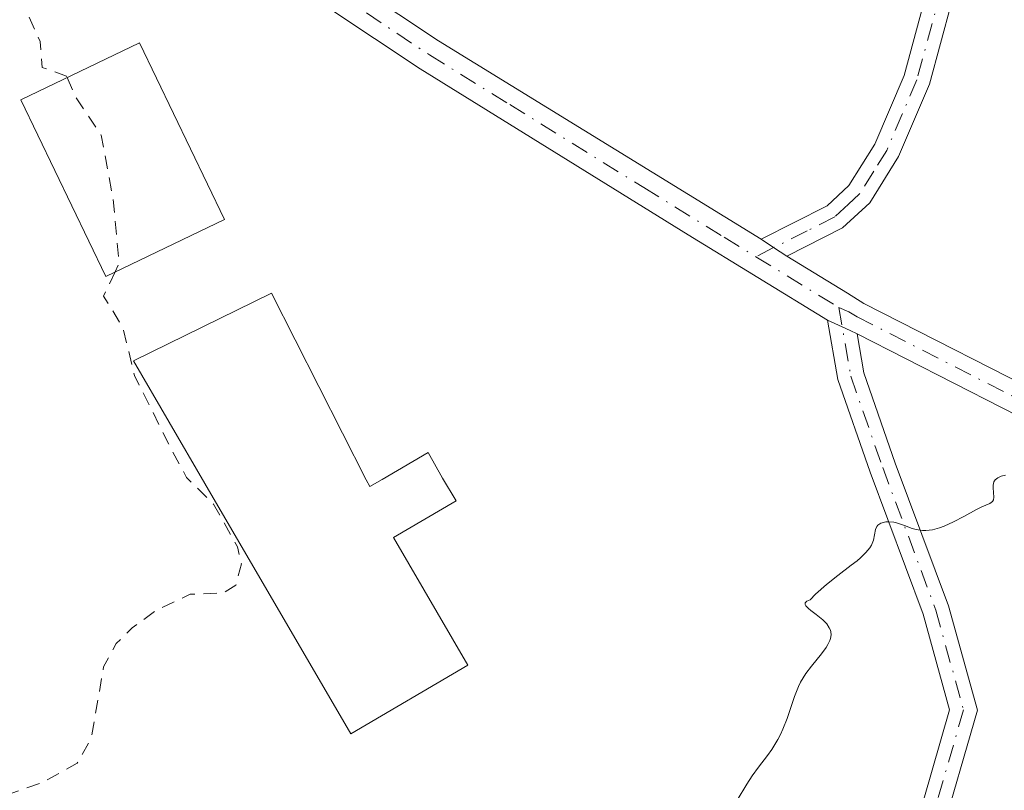
# Model space of a CAD drawing. Units: metres. Extents: x 632681 to 636184, y 4657969 to 4660348.
# Drawn here: x 635636 to 635710, y 4658713 to 4658770 of the extents above; entities that cross this region are included whole.
import ezdxf

# ---------------------------------------------------------------- set-up
doc = ezdxf.new("R2010")
doc.units = ezdxf.units.M
doc.header["$MEASUREMENT"] = 0
doc.linetypes.add('DGN Style 2', pattern=[1.6480167562047852, 0.988810053722871, -0.6592067024819142])
doc.linetypes.add('DGN Style 4', pattern=[2.6384748266838614, 1.318413404963828, -0.6592067024819142, 0.001648016756204785, -0.6592067024819142])
for name, color, linetype, lineweight in [('Camino Cxs', 7, 'Continuous', 0), ('Camino eje', 30, 'DGN Style 4', 13), ('Curva de nivel auxiliar', 30, 'DGN Style 2', 0), ('Curva de nivel normal', 30, 'Continuous', 0), ('Edificación Cxs', 1, 'Continuous', 13), ('Edificación ligera Cxs', 1, 'Continuous', 0), ('Pista no pavimentada Cxs', 111, 'Continuous', 0), ('Pista no pavimentada eje', 91, 'DGN Style 4', 0)]:
    doc.layers.add(name, color=color, linetype=linetype, lineweight=lineweight)

msp = doc.modelspace()

# ---------------------------------------------------------------- linework, layer by layer
at = {"layer": 'Camino Cxs', "color": 7, "linetype": 'Continuous', "lineweight": 0, "extrusion": (-0.1931207545433717, -0.3627496944900419, 0.911656203462676), "elevation": -1812147.260413692, "flags": 128}
msp.add_lwpolyline([(-1628173.868724124, 4021598.30608334), (-1628175.036270502, 4021598.403174563), (-1628176.154178588, 4021598.539442946)], dxfattribs=at)
at = {"layer": 'Camino Cxs', "color": 7, "linetype": 'Continuous', "lineweight": 0}
for points in [[(635707.5500999996, 4658777.4101, 636.4471000000049), (635704.2600999996, 4658765.2401, 635.9101999999984), (635701.9501, 4658759.840100001, 635.7318999999989), (635699.7901, 4658756.380100001, 635.6342000000004), (635697.7500999998, 4658754.5101, 635.561799999996), (635693.6001000004, 4658752.4101, 635.5255000000034), (635692.6111000003, 4658753.036900001, 635.5654000000068), (635691.6826999999, 4658753.671900001, 635.6214000000036), (635696.6101000002, 4658756.170100001, 635.6440000000002), (635698.2301000003, 4658757.670100001, 635.681899999996), (635700.1700999998, 4658760.7601, 635.7641000000004), (635702.3601000002, 4658765.9001, 635.9198000000034), (635705.6300999997, 4658777.9901, 636.4299000000028)], [(635691.6826999999, 4658753.671900001, 635.6214000000036), (635696.6101000002, 4658756.170100001, 635.6440000000002), (635698.2301000003, 4658757.670100001, 635.681899999996), (635700.1700999998, 4658760.7601, 635.7641000000004), (635702.3601000002, 4658765.9001, 635.9198000000034), (635705.6300999997, 4658777.9901, 636.4299000000028)], [(635707.5500999996, 4658777.4101, 636.4471000000049), (635704.2600999996, 4658765.2401, 635.9101999999984), (635701.9501, 4658759.840100001, 635.7318999999989), (635699.7901, 4658756.380100001, 635.6342000000004), (635697.7500999998, 4658754.5101, 635.561799999996), (635693.6001000004, 4658752.4101, 635.5255000000034)], [(635616.0601000005, 4658621.4801, 636.1043000000063), (635626.6201, 4658639.7401, 635.3668000000034), (635633.8901000004, 4658650.690099999, 635.2234999999928), (635637.4700999996, 4658654.380100001, 635.2044000000024), (635641.5201000003, 4658657.620100001, 635.1664000000019), (635650.6801000005, 4658663.4001, 635.1778000000049), (635660.5701000001, 4658668.300100001, 635.1386000000057), (635666.3601000002, 4658671.920100001, 635.1849999999977), (635674.4700999996, 4658678.630100001, 635.3127999999997), (635680.1201, 4658684.9801, 635.5056000000042), (635684.0800999999, 4658687.550100001, 635.3791999999958), (635694.2556999996, 4658691.535900001, 634.7979999999952), (635698.7528999997, 4658700.226100001, 634.7934999999999), (635703.1555000005, 4658709.5033, 634.777900000001), (635705.7537000002, 4658718.520099999, 634.8588000000018), (635703.7767000003, 4658725.6669, 635.001099999994), (635699.8195000002, 4658736.272500001, 635.1824000000051), (635697.4079, 4658743.186100001, 635.3012000000017), (635696.6349, 4658747.6195, 635.3834000000061)], [(635703.1555000005, 4658709.5033, 634.777900000001), (635705.7537000002, 4658718.520099999, 634.8588000000018), (635703.7767000003, 4658725.6669, 635.001099999994), (635699.8195000002, 4658736.272500001, 635.1824000000051), (635697.4079, 4658743.186100001, 635.3012000000017), (635696.6349, 4658747.6195, 635.3834000000061), (635697.7383000003, 4658747.112500001, 635.3536000000023), (635698.3300999999, 4658746.860099999, 635.3478999999934), (635698.8428999997, 4658746.5987, 635.342499999999), (635699.3501000004, 4658743.690500001, 635.3021000000008), (635701.7008999997, 4658736.951500001, 635.1698999999935), (635705.6810999997, 4658726.284299999, 634.9903999999951), (635707.8318999996, 4658718.5089, 634.8138000000035), (635705.0323000001, 4658708.793099999, 634.7274000000034)], [(635696.6349, 4658747.6195, 635.3834000000061), (635697.7383000003, 4658747.112500001, 635.3536000000023), (635698.3300999999, 4658746.860099999, 635.3478999999934), (635698.8428999997, 4658746.5987, 635.342499999999)], [(635698.8428999997, 4658746.5987, 635.342499999999), (635699.3501000004, 4658743.690500001, 635.3021000000008), (635701.7008999997, 4658736.951500001, 635.1698999999935), (635705.6810999997, 4658726.284299999, 634.9903999999951), (635707.8318999996, 4658718.5089, 634.8138000000035), (635705.0323000001, 4658708.793099999, 634.7274000000034), (635700.5449000001, 4658699.3375, 634.7353000000003), (635695.6854999998, 4658689.9473, 634.7231999999931), (635685.0100999996, 4658685.770099999, 635.2832000000053), (635681.4401000004, 4658683.440099999, 635.4238000000041), (635675.8701, 4658677.200099999, 635.215400000001), (635667.5401, 4658670.300100001, 635.1013999999996), (635661.5500999996, 4658666.5601, 635.0709999999963), (635651.6601, 4658661.6601, 635.1196999999956), (635642.6801000005, 4658655.9801, 635.126900000003), (635638.8101000005, 4658652.9101, 635.1579000000056), (635635.4501, 4658649.4301, 635.1849999999977), (635628.3201000001, 4658638.6801, 635.3233999999939), (635617.8300999999, 4658620.5601, 635.9548000000068)]]:
    msp.add_polyline3d(points, dxfattribs=at)
at = {"layer": 'Camino eje', "color": 30, "linetype": 'DGN Style 4', "lineweight": 13}
for points in [[(635706.5900999998, 4658777.700099999, 636.4383999999991), (635703.3101000005, 4658765.5701, 635.9140999999945), (635702.2150999998, 4658763.0001, 635.8267999999953), (635701.0601000005, 4658760.300100001, 635.7480999999971), (635700.0900999998, 4658758.755100001, 635.7060999999958), (635699.0100999996, 4658757.0251, 635.6572000000015), (635698.2001, 4658756.2751, 635.6309000000037), (635697.1801000005, 4658755.340100001, 635.5991999999969), (635695.1051000003, 4658754.290100001, 635.5889000000025), (635692.6111000003, 4658753.036900001, 635.5654000000068), (635691.2905000001, 4658752.356699999, 635.5791000000027)], [(635697.4851000002, 4658748.565099999, 635.3858999999939), (635698.3788999999, 4658743.438300001, 635.3010000000068), (635700.7603000002, 4658736.6119, 635.1756000000023), (635704.7289000005, 4658725.9757, 634.9949000000051), (635706.7927000001, 4658718.5145, 634.8347000000067), (635704.0938999997, 4658709.1481, 634.7523999999976)]]:
    msp.add_polyline3d(points, dxfattribs=at)
at = {"layer": 'Curva de nivel auxiliar', "color": 30, "linetype": 'DGN Style 2', "lineweight": 0, "elevation": 637.5, "flags": 128}
for points in [[(635643.2400000002, 4659039.140100001), (635644.8700000001, 4659035.460100001), (635645.1100000005, 4659033.550100001), (635644.7999999998, 4659031.890100001), (635642.5499999998, 4659028.4301), (635641.9699999997, 4659025.5101), (635639.6500000004, 4659022.5801), (635638.7199999997, 4659019.420100001), (635639.0700000003, 4659015.530099999), (635638.3099999997, 4659012.590100001), (635638.3300000001, 4659008.220100001), (635638.8399999999, 4659006.460100001), (635640.9000000004, 4659003.460100001), (635641.1399999997, 4658998.5601), (635640.6399999997, 4658994.8101), (635641.0499999998, 4658992.5801), (635642.4000000004, 4658990.460100001), (635644.6699999999, 4658988.720100001), (635646.5999999996, 4658986.350099999), (635646.4600000001, 4658984.790100001), (635645.2699999996, 4658981.1801), (635646.8300000001, 4658976.470100001), (635648.29, 4658974.340100001), (635650.8399999999, 4658971.960100001), (635654.4299999997, 4658965.4801), (635655.3600000005, 4658962.4301), (635658.3499999996, 4658959.390100001), (635659.3200000003, 4658957.380100001), (635661.7000000002, 4658955.790100001), (635662.8399999999, 4658952.9301), (635666.4299999997, 4658946.4901), (635666.7999999998, 4658943.460100001), (635675.9699999997, 4658927.5101), (635678.3300000001, 4658925.390100001), (635679.6600000003, 4658923.420100001), (635682.3700000001, 4658920.720100001), (635684.2599999999, 4658918.3201), (635689.3399999999, 4658913.390100001), (635699.5999999996, 4658897.690099999), (635702.0199999996, 4658892.030099999), (635704.2599999999, 4658888.5801), (635706.8099999997, 4658885.450099999), (635708.4199999999, 4658881.4801), (635717.2300000006, 4658869.2301), (635718.7199999997, 4658865.880100001), (635719.1799999997, 4658862.630100001), (635718.8399999999, 4658860.9301), (635718.8600000005, 4658858.470100001), (635719.3700000001, 4658856.4101), (635720.4500000002, 4658854.520099999), (635723.3600000005, 4658851.7401), (635727.6299999999, 4658849.600099999), (635728.6200000001, 4658849.4301), (635732.9000000004, 4658849.920100001), (635736.3700000001, 4658848.800100001), (635739.0999999996, 4658847.170100001), (635740.4800000006, 4658845.530099999), (635741.4900000002, 4658845.090100001), (635743.4000000004, 4658844.940099999), (635744.9699999997, 4658844.030099999), (635747.5800000001, 4658841.6601), (635748.9500000002, 4658838.9801), (635750.4600000001, 4658837.5101), (635752.7699999996, 4658836.710100001), (635755.9000000004, 4658836.9001), (635764.0599999997, 4658832.200099999), (635766.4299999997, 4658831.4901), (635769.8799999999, 4658828.9001), (635773.4000000004, 4658827.890100001), (635777.9100000003, 4658825.9801), (635779.6699999999, 4658825.6601), (635781.4900000002, 4658824.190099999), (635794.4400000004, 4658817.0001), (635796.5899999999, 4658816.390100001), (635799.6500000004, 4658816.610099999), (635801.8300000001, 4658815.840100001), (635803.6799999997, 4658815.5701), (635807.4900000002, 4658816.4801), (635811.4100000003, 4658818.3301), (635815.3899999997, 4658821.0701), (635818.4600000001, 4658822.4101), (635819.6500000004, 4658824.520099999), (635822.4400000004, 4658825.460100001), (635822.9100000003, 4658826.390100001), (635822.6799999997, 4658827.4001), (635821.4400000004, 4658829.5001), (635821.3200000003, 4658830.5701), (635822.4000000004, 4658836.6801), (635821.9900000002, 4658848.520099999), (635822.1100000005, 4658850.610099999), (635823.2999999998, 4658853.620100001), (635823.0499999998, 4658859.520099999), (635822.5599999997, 4658860.630100001), (635820.4800000006, 4658862.1601), (635818.1500000004, 4658865.1801), (635815.7599999999, 4658869.450099999), (635813.0999999996, 4658878.0801), (635811.4699999997, 4658880.540100001), (635810.75, 4658882.440099999), (635809.8499999996, 4658893.5001), (635810.1600000003, 4658894.460100001), (635811.6500000004, 4658896.470100001), (635813.3600000005, 4658900.5601), (635813.5, 4658901.610099999), (635812.9000000004, 4658903.4801), (635812.8600000005, 4658905.5601), (635813.4600000001, 4658906.4901), (635815.4100000003, 4658907.110099999), (635817.1900000004, 4658909.190099999), (635817.3499999996, 4658911.530099999), (635818.4299999997, 4658912.530099999), (635820.7999999998, 4658913.4901), (635822.8499999996, 4658913.5101), (635825.3200000003, 4658914.800100001), (635828.8300000001, 4658915.5101), (635832.4600000001, 4658917.4901), (635837.5800000001, 4658917.340100001), (635846.7400000002, 4658917.6501), (635850.2000000002, 4658917.440099999), (635857.1100000005, 4658918.280099999), (635862.54, 4658918.530099999), (635865.0899999999, 4658918.2501), (635869.1299999999, 4658918.3301), (635873.5999999996, 4658917.390100001), (635876.5700000003, 4658917.280099999), (635881.29, 4658917.6501), (635891.3799999999, 4658914.840100001), (635897.4400000004, 4658912.4901), (635904.3300000001, 4658908.4101), (635907.6900000004, 4658907.6501), (635912.3799999999, 4658905.8201), (635914.5499999998, 4658905.360099999), (635915.3700000001, 4658904.7401), (635915.9900000002, 4658903.4801), (635916.7199999997, 4658901.4001), (635916.7400000002, 4658899.460100001), (635918.0499999998, 4658898.520099999), (635920.5899999999, 4658897.630100001), (635920.9500000002, 4658897.030099999), (635920.6399999997, 4658895.4801), (635918.4299999997, 4658892.0101), (635916.0700000003, 4658886.5601), (635915.3200000003, 4658883.530099999), (635914.8399999999, 4658878.9301), (635913.4299999997, 4658875.4901), (635912.8300000001, 4658872.4301), (635909.1600000003, 4658864.5701), (635909.0800000001, 4658863.0701), (635909.6200000001, 4658860.360099999), (635909.2599999999, 4658858.550100001), (635906.6500000004, 4658853.530099999), (635902.4000000004, 4658847.050100001), (635897.4500000002, 4658835.9301), (635894.54, 4658831.770099999), (635892.5899999999, 4658829.7401), (635887.3899999997, 4658825.0001), (635884.4199999999, 4658823.4101), (635879.3799999999, 4658820.0701), (635878.3899999997, 4658819.0701), (635876.7100000001, 4658816.420100001), (635873.6600000003, 4658813.620100001), (635872.8799999999, 4658812.520099999), (635872.3399999999, 4658804.2301), (635872.5999999996, 4658799.380100001), (635871.6900000004, 4658796.8301), (635871.4000000004, 4658794.4901), (635869.9000000004, 4658791.960100001), (635869.2300000006, 4658788.170100001), (635869.4199999999, 4658785.290100001), (635869.0700000003, 4658783.090100001), (635868.5099999999, 4658781.720100001), (635866.8399999999, 4658780.5101), (635864.3799999999, 4658775.4801), (635862.4000000004, 4658773.170100001), (635860.4900000002, 4658772.350099999), (635857.3499999996, 4658771.800100001), (635854.6600000003, 4658771.5701), (635849.3600000005, 4658771.9001), (635842.9600000001, 4658770.030099999), (635840.4600000001, 4658768.860099999), (635832.4299999997, 4658763.5001), (635830.4100000003, 4658761.370100001), (635826.4800000006, 4658759.7401), (635825.4600000001, 4658758.5001), (635824.4600000001, 4658756.4901), (635821.5499999998, 4658752.8101), (635818.8600000005, 4658750.530099999), (635815.1799999997, 4658748.440099999), (635812.4600000001, 4658748.0601), (635809.54, 4658748.530099999), (635798.3899999997, 4658748.860099999), (635795.0700000003, 4658749.220100001), (635790.2800000003, 4658748.540100001), (635784.3300000001, 4658749.670100001), (635779.1699999999, 4658752.2501), (635777.3899999997, 4658753.850099999), (635772.9400000004, 4658755.030099999), (635768.5, 4658757.200099999), (635764.1399999997, 4658761.220100001), (635755.3700000001, 4658768.440099999), (635749.2599999999, 4658772.360099999), (635747.0499999998, 4658773.1801), (635742.2100000001, 4658773.3201), (635740.2199999997, 4658774.360099999), (635735.8099999997, 4658775.770099999), (635724.7699999996, 4658781.460100001), (635720.3899999997, 4658782.450099999), (635719.3600000005, 4658785.4101), (635715.4400000004, 4658788.030099999), (635713.8899999997, 4658790.950099999), (635710.4699999997, 4658793.120100001), (635702.4600000001, 4658797.050100001), (635698.54, 4658799.5801), (635695.4500000002, 4658800.5001), (635693.3700000001, 4658801.7401), (635691.3799999999, 4658803.440099999), (635686.9699999997, 4658806.050100001), (635684.1200000001, 4658807.2401), (635680.3600000005, 4658809.770099999), (635673.3899999997, 4658812.860099999), (635670.3399999999, 4658813.690099999), (635666.25, 4658815.540100001), (635663.54, 4658816.290100001), (635661.3799999999, 4658816.460100001), (635656.1399999997, 4658818.3301), (635646.7800000003, 4658816.790100001), (635646.3499999996, 4658816.4801), (635646.6299999999, 4658814.840100001), (635646.4600000001, 4658813.8201), (635645.3399999999, 4658812.100099999), (635644.4600000001, 4658811.340100001), (635639.6900000004, 4658810.530099999), (635637.4100000003, 4658806.4801), (635635.4100000003, 4658804.100099999), (635634.2100000001, 4658800.620100001), (635634.6799999997, 4658797.840100001), (635634.3399999999, 4658793.5601), (635631.4000000004, 4658792.4901), (635631.7599999999, 4658789.380100001), (635631.5, 4658788.7401), (635629.7199999997, 4658787.520099999), (635629.8300000001, 4658786.4801), (635632.5, 4658779.610099999), (635632.9299999997, 4658776.9901), (635634.2300000006, 4658774.2601), (635636.4500000002, 4658771.5101), (635637.8300000001, 4658768.4301), (635637.9699999997, 4658766.5001), (635639.7999999998, 4658765.840100001), (635639.8454999998, 4658765.7358)], [(635639.8454999998, 4658765.7358), (635640.4900000002, 4658764.2601), (635642.3899999997, 4658761.4301), (635643.2800000003, 4658756.620100001), (635643.7300000006, 4658751.870100001), (635643.4243999999, 4658751.221999999)], [(635643.4243999999, 4658751.221999999), (635642.5700000003, 4658749.4101), (635644.0199999996, 4658747.040100001), (635644.8700000001, 4658743.4801), (635647.7000000002, 4658737.850099999), (635648.7699999996, 4658735.870100001), (635650.7800000003, 4658733.880100001), (635652.5700000003, 4658730.690099999), (635652.8600000005, 4658729.4301), (635652.4500000002, 4658727.8301), (635651.5099999999, 4658727.2601), (635649.04, 4658727.1501), (635646.4600000001, 4658725.940099999), (635644.7100000001, 4658724.640100001), (635643.5, 4658723.470100001), (635642.5700000003, 4658721.7401), (635641.6500000004, 4658716.4001), (635640.5999999996, 4658714.550100001), (635638.0199999996, 4658713.110099999), (635634.9500000002, 4658712.030099999), (635631.4000000004, 4658711.4801), (635625.9900000002, 4658712.110099999), (635620.9900000002, 4658713.0801), (635617.29, 4658711.590100001), (635613.1900000004, 4658712.3301), (635609.4800000006, 4658714.530099999), (635605.8300000001, 4658715.8101), (635602.4699999997, 4658715.470100001), (635600.4500000002, 4658714.5801), (635595.7699999996, 4658710.5801), (635588.7400000002, 4658703.600099999), (635579.04, 4658692.380100001), (635574.7100000001, 4658686.600099999), (635572.0999999996, 4658682.360099999), (635569.7100000001, 4658679.5601), (635568.5499999998, 4658676.7401), (635568.3399999999, 4658672.3101), (635569.4199999999, 4658667.470100001), (635572.79, 4658661.450099999), (635576.8099999997, 4658655.9301), (635578.7699999996, 4658651.4301), (635580.7300000006, 4658644.880100001), (635581.6200000001, 4658639.370100001), (635582.5199999996, 4658627.7501), (635582.0599999997, 4658622.0801), (635580.9600000001, 4658615.5101), (635581.04, 4658613.040100001), (635581.8499999996, 4658608.460100001), (635583.0999999996, 4658606.450099999), (635584.2100000001, 4658605.300100001), (635587.4699999997, 4658603.090100001), (635590.4299999997, 4658601.950099999), (635593.3799999999, 4658601.840100001), (635600.8399999999, 4658602.840100001), (635601.8600000005, 4658603.530099999), (635603.4199999999, 4658605.700099999), (635604.3099999997, 4658605.7401), (635605.5999999996, 4658604.710100001), (635606.3200000003, 4658602.610099999), (635606.3899999997, 4658600.440099999), (635607.4600000001, 4658599.020099999), (635608.3700000001, 4658598.7401), (635609.3399999999, 4658599.170100001), (635612.4400000004, 4658602.0701), (635613.4299999997, 4658602.630100001), (635614.5199999996, 4658602.590100001), (635614.8399999999, 4658601.460100001), (635614.3700000001, 4658596.670100001), (635614.5, 4658594.340100001), (635614.9800000006, 4658593.0001), (635617.2300000006, 4658589.1801), (635618.9500000002, 4658583.4901), (635619.0599999997, 4658576.550100001), (635620.04, 4658569.5101), (635619.3799999999, 4658566.5701), (635619.4299999997, 4658563.4801), (635620.3099999997, 4658560.290100001), (635622.0099999999, 4658556.5101), (635622.7999999998, 4658553.920100001), (635625.4299999997, 4658549.420100001), (635625.7300000006, 4658546.420100001), (635627.4600000001, 4658543.5601), (635626.4400000004, 4658542.450099999), (635624.54, 4658543.5701), (635623.4299999997, 4658543.360099999), (635620.4400000004, 4658541.520099999), (635619.3799999999, 4658540.090100001), (635618.1500000004, 4658539.4301), (635616.9299999997, 4658536.540100001), (635615.5899999999, 4658534.380100001), (635615.54, 4658532.4801), (635614.4699999997, 4658531.5701), (635613.5199999996, 4658529.770099999), (635612.1500000004, 4658528.470100001), (635611.8600000005, 4658527.460100001), (635610.4900000002, 4658525.960100001), (635609.5099999999, 4658523.4801), (635607.0199999996, 4658520.530099999), (635604.4299999997, 4658519.5001), (635603.4299999997, 4658518.380100001), (635602.4699999997, 4658517.9901), (635599.9900000002, 4658518.050100001), (635596.3099999997, 4658516.520099999), (635594.3600000005, 4658513.280099999), (635594.0899999999, 4658511.520099999), (635593.2800000003, 4658509.530099999), (635593.3200000003, 4658507.2501), (635592.4600000001, 4658505.2601), (635590.3700000001, 4658505.840100001), (635587.3499999996, 4658505.440099999), (635586.3899999997, 4658505.770099999), (635585.8499999996, 4658506.4801), (635585.5300000003, 4658507.360099999), (635585.4299999997, 4658509.960100001), (635584.7699999996, 4658512.440099999), (635584.7999999998, 4658513.9301), (635585.5099999999, 4658515.470100001), (635585.7199999997, 4658517.4101), (635583.6500000004, 4658519.690099999), (635582.4299999997, 4658519.620100001), (635581.2199999997, 4658518.380100001), (635578.3099999997, 4658516.610099999), (635573.3799999999, 4658516.460100001), (635568.5099999999, 4658518.540100001), (635565.3399999999, 4658520.690099999), (635552.6399999997, 4658525.640100001), (635546.0800000001, 4658529.2501), (635542.3799999999, 4658530.470100001), (635536.2699999996, 4658531.590100001), (635527.5499999998, 4658531.3201), (635522.54, 4658530.3201), (635518.4500000002, 4658528.700099999), (635508.4199999999, 4658523.0001), (635505.3799999999, 4658521.690099999), (635496.4100000003, 4658518.9101), (635493.4000000004, 4658518.550100001), (635488.4900000002, 4658517.390100001), (635484.4500000002, 4658515.590100001), (635482.2699999996, 4658513.5001), (635481.4000000004, 4658509.1501), (635479.6500000004, 4658502.800100001), (635478.5899999999, 4658500.350099999), (635477.7199999997, 4658496.5001), (635475.3200000003, 4658494.0801), (635472.3200000003, 4658492.5701), (635470.2300000006, 4658492.390100001), (635468.4100000003, 4658492.950099999), (635466.4199999999, 4658492.950099999), (635458.8300000001, 4658491.800100001), (635455.7699999996, 4658490.7601), (635454.3799999999, 4658490.860099999), (635452.7400000002, 4658492.790100001), (635448.5700000003, 4658495.610099999), (635445.5, 4658500.5601), (635444.9100000003, 4658500.9301), (635440.6900000004, 4658502.6801), (635432.04, 4658503.210100001), (635427.5700000003, 4658504.380100001), (635424.3799999999, 4658505.790100001), (635421.5300000003, 4658507.5601), (635418.0800000001, 4658508.280099999), (635416.0099999999, 4658509.100099999), (635413.9500000002, 4658509.020099999), (635409.4199999999, 4658509.960100001), (635403.3899999997, 4658509.9301), (635399.4199999999, 4658508.6601), (635397.4100000003, 4658507.2401), (635396.3399999999, 4658505.4301), (635393.1200000001, 4658501.5001), (635391.8399999999, 4658497.4301), (635390.8200000003, 4658495.4901), (635390.1299999999, 4658492.600099999), (635390.6100000005, 4658490.360099999), (635390.5800000001, 4658486.420100001), (635389.3499999996, 4658484.5001), (635389.2199999997, 4658482.200099999), (635388.3300000001, 4658480.1801), (635386.2599999999, 4658478.5101), (635386.0099999999, 4658476.040100001), (635386.4199999999, 4658471.470100001), (635386.9699999997, 4658470.5001), (635387.4100000003, 4658468.460100001), (635388.8799999999, 4658466.470100001), (635389.2599999999, 4658464.2301), (635390.1699999999, 4658462.5601), (635392.4600000001, 4658460.5101), (635392.7300000006, 4658458.850099999), (635393.4699999997, 4658457.550100001), (635393.4800000006, 4658455.610099999), (635394.7999999998, 4658452.950099999), (635395.6699999999, 4658449.860099999), (635395.7599999999, 4658447.450099999), (635396.5700000003, 4658445.360099999), (635396.8099999997, 4658443.460100001), (635398.3499999996, 4658440.610099999), (635398.3700000001, 4658438.370100001), (635399.2599999999, 4658435.2401), (635401.4699999997, 4658431.540100001), (635401.8600000005, 4658428.460100001), (635402.9600000001, 4658426.0001), (635403.54, 4658425.610099999), (635403.8899999997, 4658424.420100001), (635402.7999999998, 4658420.460100001), (635403.3099999997, 4658418.350099999), (635404.3899999997, 4658417.4301), (635404.6100000005, 4658416.800100001), (635404.5099999999, 4658415.340100001), (635404.9600000001, 4658413.470100001), (635404.79, 4658410.390100001), (635403.54, 4658404.4801), (635401.4299999997, 4658402.040100001), (635400.1500000004, 4658399.5601), (635399.8200000003, 4658394.4001), (635399.1200000001, 4658392.5801), (635398.7699999996, 4658390.4301), (635397.9100000003, 4658388.520099999), (635398.1699999999, 4658387.1601), (635401.2999999998, 4658385.5801), (635402.2999999998, 4658386.030099999), (635405.6900000004, 4658389.370100001), (635406.4600000001, 4658391.020099999), (635409.7199999997, 4658395.4801), (635411.4199999999, 4658399.4901), (635414.4100000003, 4658401.610099999), (635418.4400000004, 4658403.6601), (635421.4299999997, 4658404.5001), (635422.4699999997, 4658404.280099999), (635424.4199999999, 4658405.0101), (635426.9500000002, 4658404.020099999), (635427.9699999997, 4658404.050100001), (635429.6900000004, 4658405.5801), (635431.4900000002, 4658407.970100001), (635432.5099999999, 4658408.290100001), (635433.2699999996, 4658407.600099999), (635433.3399999999, 4658406.2401), (635433.2000000002, 4658405.170100001), (635432.4100000003, 4658403.4901), (635432.4000000004, 4658402.450099999), (635433.9000000004, 4658401.050100001), (635435.3799999999, 4658401.550100001), (635436.4900000002, 4658401.530099999), (635438.1699999999, 4658400.530099999), (635439.0800000001, 4658399.530099999), (635440.2300000006, 4658397.290100001), (635444.29, 4658393.3301), (635444.8099999997, 4658392.4101), (635444.7300000006, 4658391.470100001), (635443.4400000004, 4658390.4301), (635442.2999999998, 4658390.5701), (635440.8700000001, 4658391.9101), (635440.4199999999, 4658393.090100001), (635439.3099999997, 4658393.780099999), (635438.4000000004, 4658393.610099999), (635437.3899999997, 4658392.8101), (635436.3700000001, 4658392.690099999), (635434.4199999999, 4658396.4801), (635433.4100000003, 4658397.460100001), (635432.9600000001, 4658399.0801), (635429.75, 4658400.7401), (635428.3799999999, 4658400.1601), (635427.4699999997, 4658398.4901), (635424.5099999999, 4658395.9001), (635415.8300000001, 4658385.5701), (635411.2699999996, 4658381.2601), (635410.4299999997, 4658379.4901), (635411.0099999999, 4658379.170100001), (635411.5199999996, 4658379.130100001), (635412.0800000001, 4658379.5701), (635412.5, 4658380.870100001), (635413.3499999996, 4658381.640100001), (635415.4699999997, 4658381.530099999), (635415.9600000001, 4658380.470100001), (635414.0700000003, 4658378.5001), (635413.4299999997, 4658374.9101), (635411.0599999997, 4658372.420100001), (635407.4299999997, 4658369.380100001), (635405.7699999996, 4658368.640100001), (635404.3799999999, 4658366.050100001), (635400.4500000002, 4658364.550100001), (635397.7199999997, 4658362.540100001), (635396.04, 4658359.520099999), (635393.4299999997, 4658358.670100001), (635392.4800000006, 4658358.050100001), (635391.5800000001, 4658356.5001), (635384.4199999999, 4658349.290100001), (635378.5700000003, 4658347.470100001), (635374.5899999999, 4658344.870100001), (635372.0300000003, 4658341.470100001), (635369.7199999997, 4658340.550100001), (635368.2999999998, 4658339.450099999), (635367.0899999999, 4658336.4301), (635366.2000000002, 4658335.300100001), (635364.5599999997, 4658334.1801), (635362.3600000005, 4658331.190099999), (635359.4699999997, 4658330.090100001), (635358.8399999999, 4658329.4901), (635358.4500000002, 4658328.290100001), (635356.3899999997, 4658327.940099999), (635351.5, 4658324.7601), (635349.1299999999, 4658324.200099999), (635348.3099999997, 4658323.4901), (635347.8300000001, 4658321.5701), (635346.4100000003, 4658321.100099999), (635344.4500000002, 4658319.460100001), (635342.4800000006, 4658318.700099999), (635339.4100000003, 4658315.420100001), (635338.0499999998, 4658314.420100001), (635337.2100000001, 4658313.470100001), (635335.9299999997, 4658310.5601), (635334.7800000003, 4658309.780099999), (635334.1299999999, 4658310.120100001), (635333.6699999999, 4658311.780099999), (635331.6799999997, 4658315.4101), (635331.7199999997, 4658317.840100001), (635333, 4658319.450099999), (635342.8300000001, 4658326.620100001), (635344.2699999996, 4658329.600099999), (635344.3600000005, 4658330.520099999), (635345.3499999996, 4658331.200099999), (635345.7000000002, 4658331.8301), (635345.6900000004, 4658332.8201), (635344.7100000001, 4658333.8201), (635344.4299999997, 4658335.4901), (635347.4299999997, 4658339.0001), (635347.9900000002, 4658340.090100001), (635347.6600000003, 4658340.690099999), (635346.1900000004, 4658340.3101), (635345.1799999997, 4658341.190099999), (635345.6200000001, 4658343.440099999), (635345.4800000006, 4658344.550100001), (635344.1900000004, 4658344.280099999), (635342.3600000005, 4658345.4101), (635341.6100000005, 4658346.4101), (635341.6299999999, 4658348.360099999), (635340.7199999997, 4658350.440099999), (635340.9500000002, 4658352.470100001), (635338.5, 4658356.550100001), (635336.4900000002, 4658357.290100001), (635334.4199999999, 4658356.8301), (635331.4500000002, 4658352.4901), (635328.6699999999, 4658350.590100001), (635327.3899999997, 4658350.840100001), (635326.1799999997, 4658351.540100001), (635323.9199999999, 4658353.4801), (635322.3200000003, 4658353.6501), (635320.9699999997, 4658354.4901), (635319.4299999997, 4658354.4901), (635317.9500000002, 4658353.390100001), (635317.2100000001, 4658352.350099999), (635315.0999999996, 4658351.350099999), (635310.9699999997, 4658346.4901), (635307.3600000005, 4658343.290100001), (635304.7599999999, 4658341.530099999), (635302.4199999999, 4658338.340100001), (635297.54, 4658337.220100001), (635293.7100000001, 4658337.630100001), (635288.3899999997, 4658339.850099999), (635281.5, 4658345.5601), (635280.3600000005, 4658347.4101), (635277.4699999997, 4658349.520099999), (635273.5700000003, 4658353.620100001), (635270.4600000001, 4658356.100099999), (635268.79, 4658358.450099999), (635265.9900000002, 4658363.4801), (635259.0599999997, 4658368.130100001), (635256.4199999999, 4658370.470100001), (635249.4500000002, 4658374.5001), (635248.3399999999, 4658374.6501), (635246.4500000002, 4658373.440099999), (635245.2100000001, 4658373.370100001), (635243.4400000004, 4658372.2301), (635240.1699999999, 4658371.340100001), (635238.6799999997, 4658370.600099999), (635236.1600000003, 4658368.5601), (635234.3899999997, 4658365.920100001), (635230.4299999997, 4658362.5801), (635225.4100000003, 4658361.870100001), (635222.3099999997, 4658362.4101), (635214.54, 4658366.5801), (635206.3799999999, 4658372.780099999), (635200.6500000004, 4658379.700099999), (635198.3700000001, 4658381.700099999), (635196.4400000004, 4658384.030099999), (635191.5199999996, 4658388.3201), (635189.5700000003, 4658390.620100001), (635187.3799999999, 4658392.440099999), (635185.3099999997, 4658393.380100001), (635182.3499999996, 4658395.440099999), (635179.0300000003, 4658396.1501), (635171.2999999998, 4658395.610099999), (635164.4299999997, 4658393.9301), (635160.0999999996, 4658393.2401), (635157.5499999998, 4658392.2301), (635151.5, 4658391.100099999), (635144.2699999996, 4658391.540100001), (635134, 4658394.130100001), (635127.4500000002, 4658396.5001), (635121.1399999997, 4658399.280099999), (635115.9000000004, 4658401.950099999), (635109.8799999999, 4658405.9101), (635105.54, 4658409.5001), (635101.9100000003, 4658411.960100001), (635099.6900000004, 4658414.7401), (635094.3200000003, 4658419.390100001), (635090.4299999997, 4658423.4901), (635083.4600000001, 4658429.1601), (635081.3700000001, 4658429.440099999), (635078.8700000001, 4658430.8201), (635076.2699999996, 4658431.5701), (635074.3600000005, 4658431.620100001), (635071.4400000004, 4658430.670100001), (635069.4400000004, 4658428.4801), (635067.4299999997, 4658427.940099999), (635065.7999999998, 4658426.8101), (635063.5, 4658425.860099999), (635061.3099999997, 4658424.3301), (635059.9600000001, 4658422.5801), (635057.7000000002, 4658420.6501), (635055.0899999999, 4658416.440099999), (635051.6399999997, 4658413.6601), (635050.3399999999, 4658412.1501), (635047.4199999999, 4658410.350099999), (635039.4400000004, 4658406.470100001), (635036.5999999996, 4658406.4301), (635035.4800000006, 4658405.9901), (635032.29, 4658404.210100001), (635030.3700000001, 4658402.170100001), (635027.9699999997, 4658400.5001), (635028.5700000003, 4658398.700099999), (635028.1399999997, 4658397.540100001), (635028.1299999999, 4658396.110099999), (635029.1799999997, 4658393.550100001), (635029.1699999999, 4658392.110099999), (635030, 4658389.5801), (635033.0800000001, 4658385.110099999), (635034.4699999997, 4658384.1501), (635039.4000000004, 4658378.460100001), (635041.4299999997, 4658376.950099999), (635045.1699999999, 4658374.270099999), (635060.2599999999, 4658366.360099999), (635063.2699999996, 4658364.360099999), (635066.5999999996, 4658362.620100001), (635076.9199999999, 4658355.4901), (635082.8300000001, 4658351.840100001), (635091.6200000001, 4658344.670100001), (635097.2999999998, 4658338.350099999), (635100.3799999999, 4658334.4301), (635101.9400000004, 4658331.5101), (635104.2800000003, 4658328.3201), (635108.2199999997, 4658323.2601), (635110.04, 4658321.5101), (635114.0599999997, 4658315.0601), (635116.8499999996, 4658309.440099999), (635117.4500000002, 4658307.4901), (635119.4199999999, 4658304.470100001), (635120.5599999997, 4658298.7301), (635122.6100000005, 4658294.7501), (635122.7300000006, 4658292.4101), (635123.9000000004, 4658288.470100001), (635124.4800000006, 4658283.370100001), (635123.3300000001, 4658277.530099999), (635121.4299999997, 4658272.4801), (635124.5899999999, 4658267.670100001), (635124.9800000006, 4658266.450099999), (635126.7999999998, 4658264.9101), (635127.4500000002, 4658261.9901), (635129.1299999999, 4658257.5601), (635131.5899999999, 4658254.6601), (635132.2100000001, 4658252.5801), (635133.5700000003, 4658250.690099999), (635133.9699999997, 4658247.5101), (635135.2999999998, 4658246.370100001), (635136.5199999996, 4658244.590100001), (635137.8600000005, 4658241.940099999), (635139.0199999996, 4658240.5001), (635139.4600000001, 4658239.530099999), (635139.29, 4658239.2401), (635138.4400000004, 4658238.350099999), (635134.4000000004, 4658236.9001), (635132.4600000001, 4658238.5101), (635131.4299999997, 4658238.5001), (635128.6500000004, 4658237.5801), (635125.3899999997, 4658237.870100001), (635124.1600000003, 4658238.2601), (635122.3399999999, 4658239.780099999), (635120.9000000004, 4658239.920100001), (635118.6900000004, 4658238.610099999), (635117.8899999997, 4658237.5801), (635118.5899999999, 4658236.120100001), (635119.1699999999, 4658236.380100001), (635120.4199999999, 4658238.040100001), (635121.8300000001, 4658237.9101), (635122.4600000001, 4658236.450099999), (635122.1600000003, 4658235.460100001), (635121.4199999999, 4658234.7601), (635120.3099999997, 4658234.610099999), (635119.8499999996, 4658234.890100001), (635119.3200000003, 4658236.0601), (635118.9400000004, 4658235.5801), (635118.6900000004, 4658233.4901), (635117.4199999999, 4658232.540100001), (635116.5800000001, 4658232.4301), (635114.7300000006, 4658234.720100001), (635113.3600000005, 4658234.640100001), (635112.1900000004, 4658233.440099999), (635108.5300000003, 4658232.0601), (635107.2999999998, 4658230.050100001), (635106.4500000002, 4658229.440099999), (635104.2999999998, 4658229.550100001), (635103.3899999997, 4658229.2601), (635102.9699999997, 4658228.0101), (635103.0700000003, 4658226.360099999), (635100.9699999997, 4658225.360099999), (635099.4000000004, 4658223.0101), (635097.2300000006, 4658220.530099999), (635098.1200000001, 4658216.4301), (635096.5499999998, 4658214.800100001), (635095.3899999997, 4658212.9101), (635093.1799999997, 4658212.390100001), (635091.4400000004, 4658209.450099999), (635089.4299999997, 4658209.4901), (635088.2599999999, 4658208.5101), (635088.4600000001, 4658207.530099999), (635089.0999999996, 4658206.590100001), (635088.4100000003, 4658205.1801), (635087.7100000001, 4658205.700099999), (635085.5300000003, 4658206.340100001), (635084.5599999997, 4658206.2401), (635084.0800000001, 4658205.020099999), (635084.4600000001, 4658204.0801), (635085.4900000002, 4658203.5701), (635084.9699999997, 4658202.590100001), (635084.5199999996, 4658202.350099999), (635084.0099999999, 4658203.020099999), (635081.8600000005, 4658202.9101), (635080.9199999999, 4658203.0601), (635080.4699999997, 4658203.520099999), (635079.4199999999, 4658203.520099999), (635079.5099999999, 4658202.590100001), (635079.1200000001, 4658201.550100001), (635078.4800000006, 4658200.9901), (635076.4600000001, 4658200.9101), (635075.8700000001, 4658198.4001), (635074.3099999997, 4658196.090100001), (635072.4299999997, 4658194.390100001), (635069.3899999997, 4658193.800100001), (635068.4600000001, 4658193.020099999), (635067.4600000001, 4658190.860099999), (635065.75, 4658189.380100001), (635065.5300000003, 4658188.360099999), (635065.8499999996, 4658186.470100001), (635065.2000000002, 4658186.470100001), (635064.8899999997, 4658187.950099999), (635062.4400000004, 4658187.5101), (635061.1500000004, 4658185.460100001), (635057.4299999997, 4658184.720100001), (635055.7999999998, 4658182.5801), (635054.3899999997, 4658182.530099999), (635053.4299999997, 4658182.1501), (635052.8200000003, 4658181.450099999), (635052.0199999996, 4658179.5001), (635051.3700000001, 4658178.8301), (635049.5199999996, 4658178.1601), (635049.0099999999, 4658177.550100001), (635048.9800000006, 4658175.4101), (635048.4100000003, 4658174.790100001), (635046.4000000004, 4658174.710100001), (635046.04, 4658174.4101), (635045.6799999997, 4658173.450099999), (635045.8399999999, 4658172.4301), (635045.3399999999, 4658171.210100001), (635044.3700000001, 4658170.7401), (635043.2999999998, 4658170.840100001), (635042.6200000001, 4658170.380100001), (635042.1299999999, 4658167.530099999), (635041.4500000002, 4658166.880100001), (635039.3899999997, 4658166.9301), (635037.9900000002, 4658164.5101), (635036.79, 4658163.790100001), (635034.4199999999, 4658163.200099999), (635032.4699999997, 4658161.050100001), (635030.7300000006, 4658160.550100001), (635029.4299999997, 4658158.420100001), (635027.7999999998, 4658157.4301), (635026.5199999996, 4658154.3201), (635026.6900000004, 4658153.770099999), (635027.5599999997, 4658153.590100001), (635027.4699999997, 4658153.0601), (635026.3700000001, 4658153.440099999), (635026.1100000005, 4658154.0801), (635024.3899999997, 4658153.720100001), (635023.4199999999, 4658152.350099999), (635022.4800000006, 4658152.1501), (635020.8099999997, 4658150.8101), (635017.8200000003, 4658150.450099999), (635012.5, 4658145.970100001), (635010.4800000006, 4658146.2301), (635009.4600000001, 4658145.8301), (635007.5800000001, 4658143.710100001), (635004.9100000003, 4658142.9801), (635003.4600000001, 4658141.3101), (635000.1200000001, 4658142.290100001), (634999.4800000006, 4658142.0801), (634998.4100000003, 4658140.880100001), (634997.5, 4658140.390100001), (634994.3399999999, 4658139.870100001), (634992.4600000001, 4658138.920100001), (634989.3399999999, 4658138.9101), (634988.8300000001, 4658138.5101), (634988.7800000003, 4658137.470100001), (634987.9100000003, 4658136.520099999), (634985.4199999999, 4658136.5601), (634984.1299999999, 4658135.1601), (634983.7400000002, 4658133.420100001), (634983.8799999999, 4658132.940099999), (634984.6699999999, 4658132.700099999), (634984.4400000004, 4658131.470100001), (634983.4400000004, 4658131.9001), (634982.9100000003, 4658132.950099999), (634981.5300000003, 4658133.550100001), (634980.4900000002, 4658133.0801), (634980.2000000002, 4658132.5701), (634980.4100000003, 4658131.8301), (634981.8700000001, 4658130.9301), (634982.1900000004, 4658130.1601), (634982.0300000003, 4658128.540100001), (634981.4800000006, 4658128.090100001), (634980.3899999997, 4658127.8301), (634978.9000000004, 4658128.0101), (634978.0999999996, 4658129.110099999), (634977.6799999997, 4658130.710100001), (634976.4000000004, 4658130.690099999), (634974.2000000002, 4658128.420100001), (634972.4299999997, 4658127.7601), (634970.3700000001, 4658125.960100001), (634968.5499999998, 4658124.9301), (634967, 4658122.4901), (634965.4500000002, 4658121.3301), (634963.6500000004, 4658120.5701), (634963.1900000004, 4658119.4901), (634962.5, 4658118.920100001), (634961.0899999999, 4658119.190099999), (634960.3700000001, 4658119.8301), (634958.4299999997, 4658119.530099999), (634958.7999999998, 4658117.530099999), (634957.5499999998, 4658117.2401), (634956.5800000001, 4658117.630100001), (634956.04, 4658117.4901), (634954.7199999997, 4658116.630100001), (634953.3200000003, 4658115.020099999), (634950.4600000001, 4658113.9001), (634949.9299999997, 4658113.5001), (634949.9500000002, 4658112.030099999), (634949.3499999996, 4658111.100099999), (634948.3200000003, 4658110.6501), (634946.4400000004, 4658110.5601), (634944.9400000004, 4658109.4901), (634941.1200000001, 4658108.4101), (634940.2000000002, 4658107.530099999), (634940.79, 4658105.920100001), (634940.3300000001, 4658104.960100001), (634939.4299999997, 4658104.4901), (634937.4000000004, 4658105.0001), (634933.5199999996, 4658101.800100001), (634933.4400000004, 4658099.4901), (634931.7699999996, 4658098.520099999), (634931.1699999999, 4658097.5801), (634932.5300000003, 4658095.590100001), (634932.0599999997, 4658094.520099999), (634931.0700000003, 4658094.190099999), (634929.5099999999, 4658094.1801), (634927.4199999999, 4658095.2501), (634926.4000000004, 4658094.5001), (634926.2199999997, 4658093.5001), (634925.4600000001, 4658092.780099999), (634921.4100000003, 4658092.630100001), (634917.2800000003, 4658089.4801), (634916.9400000004, 4658087.520099999), (634917.6699999999, 4658085.840100001), (634917.54, 4658084.4901), (634916.2199999997, 4658084.350099999), (634914.4600000001, 4658085.1601), (634913.4800000006, 4658084.940099999), (634913.1299999999, 4658084.540100001), (634912.5599999997, 4658080.350099999), (634912.8099999997, 4658075.9101), (634912.3799999999, 4658074.2301), (634911.4199999999, 4658072.3101), (634910.5099999999, 4658072.0601), (634905.8799999999, 4658072.9101), (634905.1699999999, 4658073.5701), (634904.4400000004, 4658075.5001), (634902.4500000002, 4658078.5101), (634901.4000000004, 4658079.460100001), (634898.0599999997, 4658080.200099999), (634895.5199999996, 4658080.190099999), (634893.4699999997, 4658081.2501), (634887.4199999999, 4658078.4901), (634887.3300000001, 4658077.380100001), (634887.8700000001, 4658076.4801), (634889.8099999997, 4658074.880100001), (634889.8499999996, 4658074.5001), (634889.4500000002, 4658074.1501), (634886.3099999997, 4658073.620100001), (634885.3600000005, 4658073.790100001), (634884.9400000004, 4658074.0001), (634884.7400000002, 4658074.880100001), (634885.5800000001, 4658076.5001), (634884.4699999997, 4658076.210100001), (634883.9299999997, 4658074.470100001), (634881.3700000001, 4658071.4301), (634882.2599999999, 4658070.340100001), (634883.4900000002, 4658070.340100001), (634885.4800000006, 4658071.1501), (634885.9900000002, 4658071.030099999), (634886.1299999999, 4658070.530099999), (634885.6699999999, 4658069.5601), (634884.4000000004, 4658068.280099999), (634882.79, 4658067.7601), (634881.9299999997, 4658068.030099999), (634880.2599999999, 4658069.340100001), (634879.54, 4658070.590100001), (634878.1900000004, 4658071.2301), (634878.1200000001, 4658073.540100001), (634876.4400000004, 4658076.4901), (634869.4299999997, 4658077.7401), (634868.5, 4658077.0601), (634867.8200000003, 4658075.9001), (634867.0700000003, 4658072.450099999), (634866.2199999997, 4658071.200099999), (634865.8499999996, 4658069.4101), (634864.9600000001, 4658067.540100001), (634863.5700000003, 4658065.710100001), (634861.7599999999, 4658064.550100001), (634860.4600000001, 4658063.210100001), (634858.9699999997, 4658063.9901), (634857.4500000002, 4658063.590100001), (634857.29, 4658062.3201), (634857.6500000004, 4658061.390100001), (634857.0999999996, 4658060.540100001), (634855.0999999996, 4658059.5101), (634855.1299999999, 4658058.130100001), (634854.4299999997, 4658056.2601), (634853.5300000003, 4658057.3301), (634852.7199999997, 4658057.670100001), (634850.9699999997, 4658057.0601), (634848.4400000004, 4658057.5001), (634845.8799999999, 4658053.9301), (634845.4100000003, 4658052.5001), (634845.5199999996, 4658051.470100001), (634844.9699999997, 4658050.5801), (634841.9900000002, 4658048.4301), (634841.6399999997, 4658047.5001), (634839.8700000001, 4658045.530099999), (634839.2100000001, 4658043.420100001), (634836.5499999998, 4658042.130100001), (634833.1399999997, 4658043.2401), (634831.2699999996, 4658044.5701), (634830.3499999996, 4658045.4001), (634828.7599999999, 4658047.780099999), (634826.75, 4658048.460100001), (634826.4199999999, 4658049.9801), (634825.4800000006, 4658051.2501), (634824.7400000002, 4658051.700099999), (634822.0599999997, 4658051.2401), (634820.3899999997, 4658052.110099999), (634818.3399999999, 4658051.4101), (634817.9400000004, 4658052.0001), (634817.4000000004, 4658052.110099999), (634815.4600000001, 4658050.420100001), (634813.5199999996, 4658050.290100001), (634811.4500000002, 4658049.360099999), (634808.4800000006, 4658050.170100001), (634806.8200000003, 4658051.790100001), (634804.0899999999, 4658052.2301), (634803.0700000003, 4658053.110099999), (634802.4600000001, 4658053.110099999), (634800.0899999999, 4658052.2401), (634795.2699999996, 4658052.620100001), (634792.0300000003, 4658052.140100001), (634790.7199999997, 4658051.5701), (634789.3499999996, 4658050.220100001), (634788.5999999996, 4658048.4801), (634786.7800000003, 4658046.530099999), (634785.1699999999, 4658042.450099999), (634781.4000000004, 4658038.9001), (634778.5099999999, 4658037.9801), (634776.4000000004, 4658035.920100001), (634773.9299999997, 4658034.4901), (634773.0599999997, 4658033.530099999), (634772.4699999997, 4658031.850099999), (634771.5199999996, 4658031.100099999), (634770.2400000002, 4658031.360099999), (634768.3300000001, 4658032.4001), (634765.5300000003, 4658035.350099999), (634764.3399999999, 4658035.6601), (634763.3099999997, 4658036.360099999), (634762.6299999999, 4658037.670100001), (634760.4600000001, 4658038.0801), (634759.3600000005, 4658038.8201), (634756.6100000005, 4658038.380100001), (634755.6799999997, 4658038.620100001), (634754.7699999996, 4658038.440099999), (634753.4400000004, 4658036.470100001), (634751.4400000004, 4658035.8101), (634751.04, 4658035.4001), (634748.6799999997, 4658031.460100001), (634749.4500000002, 4658029.520099999), (634748.8899999997, 4658026.9801), (634750.8300000001, 4658023.970100001), (634750.8300000001, 4658022.460100001), (634751.4400000004, 4658019.5001), (634753.3399999999, 4658018.670100001), (634755.9600000001, 4658018.950099999), (634757.6600000003, 4658017.4101), (634759.4199999999, 4658014.470100001), (634760.4299999997, 4658013.4801), (634764.3499999996, 4658012.770099999), (634767.3200000003, 4658011.420100001), (634770.4500000002, 4658010.5001), (634772.5599999997, 4658008.270099999)]]:
    msp.add_lwpolyline(points, dxfattribs=at)
at = {"layer": 'Curva de nivel normal', "color": 30, "linetype": 'Continuous', "lineweight": 0, "elevation": 635, "flags": 128}
msp.add_lwpolyline([(635689.9000000004, 4658711.780099999), (635690.6100000005, 4658712.9801), (635691.0199999996, 4658713.600099999), (635691.4900000002, 4658714.2401), (635692.1500000004, 4658715.110099999), (635692.4800000006, 4658715.5701), (635692.9299999997, 4658716.300100001), (635693.1299999999, 4658716.6801), (635693.3099999997, 4658717.0701), (635693.6200000001, 4658717.890100001), (635694.1600000003, 4658719.5101), (635694.4600000001, 4658720.2601), (635694.6299999999, 4658720.600099999), (635695.0199999996, 4658721.2301), (635695.4299999997, 4658721.790100001), (635696.1799999997, 4658722.700099999), (635696.54, 4658723.190099999), (635696.6699999999, 4658723.4001), (635696.8099999997, 4658723.700099999), (635696.8600000005, 4658723.840100001), (635696.9000000004, 4658724.120100001), (635696.8799999999, 4658724.360099999), (635696.8499999996, 4658724.4801), (635696.7699999996, 4658724.6601), (635696.5800000001, 4658724.950099999), (635696.2800000003, 4658725.2501), (635695.79, 4658725.640100001), (635695.3799999999, 4658725.940099999), (635695.2100000001, 4658726.090100001), (635695.0199999996, 4658726.300100001), (635694.9800000006, 4658726.4001), (635694.9800000006, 4658726.520099999), (635695.0899999999, 4658726.6501), (635695.3300000001, 4658726.7501), (635695.7300000006, 4658727.1501), (635696.5599999997, 4658727.890100001), (635697.4000000004, 4658728.550100001), (635698.4100000003, 4658729.3301), (635698.8399999999, 4658729.6601), (635699.0999999996, 4658729.880100001), (635699.5099999999, 4658730.270099999), (635699.79, 4658730.610099999), (635699.9100000003, 4658730.8101), (635699.9800000006, 4658730.940099999), (635700.0599999997, 4658731.190099999), (635700.2199999997, 4658732.0001), (635700.3300000001, 4658732.220100001), (635700.4000000004, 4658732.3101), (635700.6100000005, 4658732.460100001), (635700.7300000006, 4658732.5001), (635700.9900000002, 4658732.5601), (635701.2199999997, 4658732.5701), (635701.5899999999, 4658732.540100001), (635701.7800000003, 4658732.5001), (635702.3799999999, 4658732.290100001), (635702.9600000001, 4658732.0701), (635703.2599999999, 4658731.9901), (635703.7300000006, 4658731.9101), (635703.9699999997, 4658731.9101), (635704.4800000006, 4658731.970100001), (635705, 4658732.110099999), (635705.3499999996, 4658732.2401), (635706.0499999998, 4658732.5601), (635706.8200000003, 4658732.970100001), (635707.7599999999, 4658733.4901), (635708.1600000003, 4658733.690099999), (635708.7599999999, 4658733.940099999), (635708.9500000002, 4658734.0801), (635709.0300000003, 4658734.200099999), (635709.0599999997, 4658734.4001), (635709, 4658735.110099999), (635709.0099999999, 4658735.290100001), (635709.0700000003, 4658735.550100001), (635709.1699999999, 4658735.700099999), (635709.3499999996, 4658735.860099999), (635709.5999999996, 4658735.970100001), (635709.9299999997, 4658736.040100001)], dxfattribs=at)
at = {"layer": 'Edificación Cxs', "color": 1, "linetype": 'Continuous', "lineweight": 13, "elevation": 638.1971999999951, "flags": 128}
msp.add_lwpolyline([(635662.1901000004, 4658735.690099999), (635662.4600999998, 4658735.190099999), (635663.3701, 4658735.720100001), (635666.8000999996, 4658737.7301), (635667.8901000004, 4658735.8301), (635668.9101, 4658734.120100001), (635664.2301000003, 4658731.390100001), (635669.7801000001, 4658721.850099999), (635661.0301000001, 4658716.7401), (635650.1300999997, 4658735.4301), (635644.8101000005, 4658744.590100001), (635655.1001000004, 4658749.640100001)], close=True, dxfattribs=at)
at = {"layer": 'Edificación Cxs', "color": 1, "linetype": 'Continuous', "lineweight": 13}
msp.add_polyline3d([(635662.1901000004, 4658735.690099999, 637.2379999999976), (635662.4600999998, 4658735.190099999, 637.2275999999983), (635663.3701, 4658735.720100001, 637.1346999999951), (635666.8000999996, 4658737.7301, 636.8083999999944), (635667.8901000004, 4658735.8301, 636.8473999999987), (635668.9101, 4658734.120100001, 636.803899999999), (635664.2301000003, 4658731.390100001, 637.3306000000011), (635669.7801000001, 4658721.850099999, 636.9532000000036), (635661.0301000001, 4658716.7401, 637.0678999999947), (635650.1300999997, 4658735.4301, 638.1971999999951), (635644.8101000005, 4658744.590100001, 638.049199999994), (635655.1001000004, 4658749.640100001, 637.573000000004), (635662.1901000004, 4658735.690099999, 637.2379999999976)], dxfattribs=at)
at = {"layer": 'Edificación ligera Cxs', "color": 1, "linetype": 'Continuous', "lineweight": 0}
msp.add_polyline3d([(635651.6001000004, 4658755.130100001, 638.3104000000021), (635642.7301000003, 4658750.890100001, 639.1508000000031), (635636.3901000004, 4658764.0801, 638.5516999999963), (635645.2600999996, 4658768.3301, 638.1242000000057), (635651.6001000004, 4658755.130100001, 638.3104000000021)], dxfattribs=at)
msp.add_3dface([(635651.6001000004, 4658755.130100001, 639.1508000000031), (635642.7301000003, 4658750.890100001, 639.1508000000031), (635636.3901000004, 4658764.0801, 639.1508000000031), (635645.2600999996, 4658768.3301, 639.1508000000031)], dxfattribs=at)
at = {"layer": 'Pista no pavimentada Cxs', "color": 111, "linetype": 'Continuous', "lineweight": 0, "extrusion": (-0.1931207545433717, -0.3627496944900419, 0.911656203462676), "elevation": -1812147.260413692, "flags": 128}
msp.add_lwpolyline([(-1628173.868724124, 4021598.30608334), (-1628175.036270502, 4021598.403174563), (-1628176.154178588, 4021598.539442946)], dxfattribs=at)
at = {"layer": 'Pista no pavimentada Cxs', "color": 111, "linetype": 'Continuous', "lineweight": 0}
for points in [[(635502.9901000002, 4658848.4101, 641.1941999999982), (635510.8601000002, 4658848.350099999, 641.1380000000064), (635519.6201, 4658847.670100001, 641.2133000000031), (635527.2901, 4658846.1801, 641.2771000000066), (635532.5100999996, 4658844.790100001, 641.1929999999993), (635539.8901000004, 4658842.2601, 641.1741000000038), (635544.7600999996, 4658840.210100001, 641.2871000000014), (635567.4001000002, 4658828.970100001, 640.6475000000064), (635591.7401000002, 4658816.130100001, 639.883600000001), (635611.3400999998, 4658805.030099999, 638.7789000000049), (635626.2301000003, 4658795.940099999, 637.9245999999986), (635667.5800999999, 4658768.4801, 636.4067000000068), (635691.6826999999, 4658753.671900001, 635.6214000000036)], [(635696.6349, 4658747.6195, 635.3834000000061), (635686.2301000003, 4658753.9901, 635.8022000000057), (635666.2200999996, 4658766.380100001, 636.4352999999974), (635624.8901000004, 4658793.840100001, 638.002800000002), (635610.0800999999, 4658802.870100001, 638.8723000000027), (635590.5401, 4658813.9301, 639.943499999994), (635566.2600999996, 4658826.7501, 640.6962000000058), (635543.7200999996, 4658837.9301, 641.0510000000068), (635538.9901000002, 4658839.920100001, 641.2173999999941), (635531.7901, 4658842.380100001, 641.0473000000056), (635526.7301000003, 4658843.7401, 641.0577000000048), (635519.2801000001, 4658845.190099999, 641.1754999999976), (635516.3701, 4658845.420100001, 641.2785000000003)], [(635567.4001000002, 4658828.970100001, 640.6475000000064), (635591.7401000002, 4658816.130100001, 639.883600000001), (635611.3400999998, 4658805.030099999, 638.7789000000049), (635626.2301000003, 4658795.940099999, 637.9245999999986), (635667.5800999999, 4658768.4801, 636.4067000000068), (635691.6826999999, 4658753.671900001, 635.6214000000036), (635692.6111000003, 4658753.036900001, 635.5654000000068), (635693.6001000004, 4658752.4101, 635.5255000000034), (635698.1401000004, 4658749.630100001, 635.4128999999957), (635699.3601000002, 4658748.860099999, 635.3932999999961), (635714.2200999996, 4658741.290100001, 635.2010000000009), (635722.9401000004, 4658737.7501, 635.0963999999949), (635725.1801000005, 4658737.130100001, 635.0785000000033), (635730.0601000005, 4658735.790100001, 635.0611999999965), (635750.7701000003, 4658731.770099999, 634.9789000000019), (635762.9200999998, 4658730.0801, 635.0688999999984), (635786.8901000004, 4658726.280099999, 635.1003999999957)], [(635786.5800999999, 4658724.050100001, 634.9878999999928), (635762.5800999999, 4658727.850099999, 634.9484999999986), (635750.4001000002, 4658729.550100001, 634.9450999999972), (635730.4687000001, 4658733.419700001, 635.0316000000021), (635729.5122999996, 4658733.608300001, 635.040599999993), (635728.5197999999, 4658733.8806, 635.0492999999988), (635722.2200999996, 4658735.610099999, 635.0902999999962), (635718.8101000005, 4658736.9901, 635.1016999999993), (635713.2801000001, 4658739.2401, 635.1751999999979), (635698.8428999997, 4658746.5987, 635.342499999999), (635698.3300999999, 4658746.860099999, 635.3478999999934), (635697.7383000003, 4658747.112500001, 635.3536000000023), (635696.6349, 4658747.6195, 635.3834000000061), (635686.2301000003, 4658753.9901, 635.8022000000057), (635666.2200999996, 4658766.380100001, 636.4352999999974), (635624.8901000004, 4658793.840100001, 638.002800000002), (635610.0800999999, 4658802.870100001, 638.8723000000027), (635590.5401, 4658813.9301, 639.943499999994), (635566.2600999996, 4658826.7501, 640.6962000000058)], [(635693.6001000004, 4658752.4101, 635.5255000000034), (635698.1401000004, 4658749.630100001, 635.4128999999957), (635699.3601000002, 4658748.860099999, 635.3932999999961), (635714.2200999996, 4658741.290100001, 635.2010000000009), (635722.9401000004, 4658737.7501, 635.0963999999949), (635725.1801000005, 4658737.130100001, 635.0785000000033), (635730.0601000005, 4658735.790100001, 635.0611999999965), (635750.7701000003, 4658731.770099999, 634.9789000000019), (635762.9200999998, 4658730.0801, 635.0688999999984), (635786.8901000004, 4658726.280099999, 635.1003999999957)], [(635696.6349, 4658747.6195, 635.3834000000061), (635697.7383000003, 4658747.112500001, 635.3536000000023), (635698.3300999999, 4658746.860099999, 635.3478999999934), (635698.8428999997, 4658746.5987, 635.342499999999)], [(635728.5197000002, 4658733.8806, 635.0492999999988), (635722.2200999996, 4658735.610099999, 635.0902999999962), (635718.8101000005, 4658736.9901, 635.1016999999993), (635713.2801000001, 4658739.2401, 635.1751999999979), (635698.8428999997, 4658746.5987, 635.342499999999)]]:
    msp.add_polyline3d(points, dxfattribs=at)
at = {"layer": 'Pista no pavimentada eje', "color": 91, "linetype": 'DGN Style 4', "lineweight": 0, "extrusion": (0.02268036760352566, -0.01388223320379104, 0.9996463797396781), "elevation": -49620.82015716766, "flags": 128}
msp.add_lwpolyline([(4305376.358079792, 1889272.222664235), (4305376.358079791, 1889264.957223714)], dxfattribs=at)
at = {"layer": 'Pista no pavimentada eje', "color": 91, "linetype": 'DGN Style 4', "lineweight": 0}
for points in [[(635512.2474999997, 4658847.056700001, 641.1907999999967), (635516.9001000002, 4658846.630100001, 641.2284000000072), (635519.4501, 4658846.4301, 641.1904999999971), (635527.0100999996, 4658844.960100001, 641.1649000000034), (635529.6201, 4658844.265100001, 641.1352999999945), (635532.1501000002, 4658843.585100001, 641.1181999999973), (635535.8400999998, 4658842.3201, 641.0945000000065), (635539.4401000004, 4658841.090100001, 641.1852999999974), (635544.2401000002, 4658839.0701, 641.1521999999968), (635561.1700999998, 4658830.670100001, 640.7213999999949), (635566.8300999999, 4658827.860099999, 640.6203999999998), (635570.5040999996, 4658825.920100001, 640.720100000006), (635582.6741000004, 4658819.5001, 640.2323000000034), (635591.1401000004, 4658815.030099999, 639.9125000000058), (635600.9401000004, 4658809.4801, 639.4125000000058), (635610.7100999998, 4658803.950099999, 638.8222999999998), (635618.1151000002, 4658799.4351, 638.3552999999956), (635625.5601000005, 4658794.890100001, 637.9606000000058), (635646.2351000002, 4658781.1601, 636.997000000003), (635666.9001000002, 4658767.4301, 636.4075000000012), (635672.9051000001, 4658763.717499999, 636.2844999999943), (635682.9101, 4658757.522500001, 635.9315999999963), (635688.9151, 4658753.8101, 635.7029999999941), (635691.2905000001, 4658752.356699999, 635.5791000000027)], [(635697.4851000002, 4658748.565099999, 635.3858999999939), (635698.2351000002, 4658748.245100001, 635.3766999999935), (635698.8450999996, 4658747.860099999, 635.3647999999957), (635713.7500999998, 4658740.265100001, 635.1854000000021), (635716.5151000004, 4658739.140100001, 635.1652999999933), (635720.8750999998, 4658737.370100001, 635.0962000000001), (635722.5800999999, 4658736.6801, 635.0896999999968), (635723.7001, 4658736.370100001, 635.0840999999928), (635729.8000999996, 4658734.6951, 635.0498999999982)]]:
    msp.add_polyline3d(points, dxfattribs=at)

doc.saveas('drawing.dxf')
